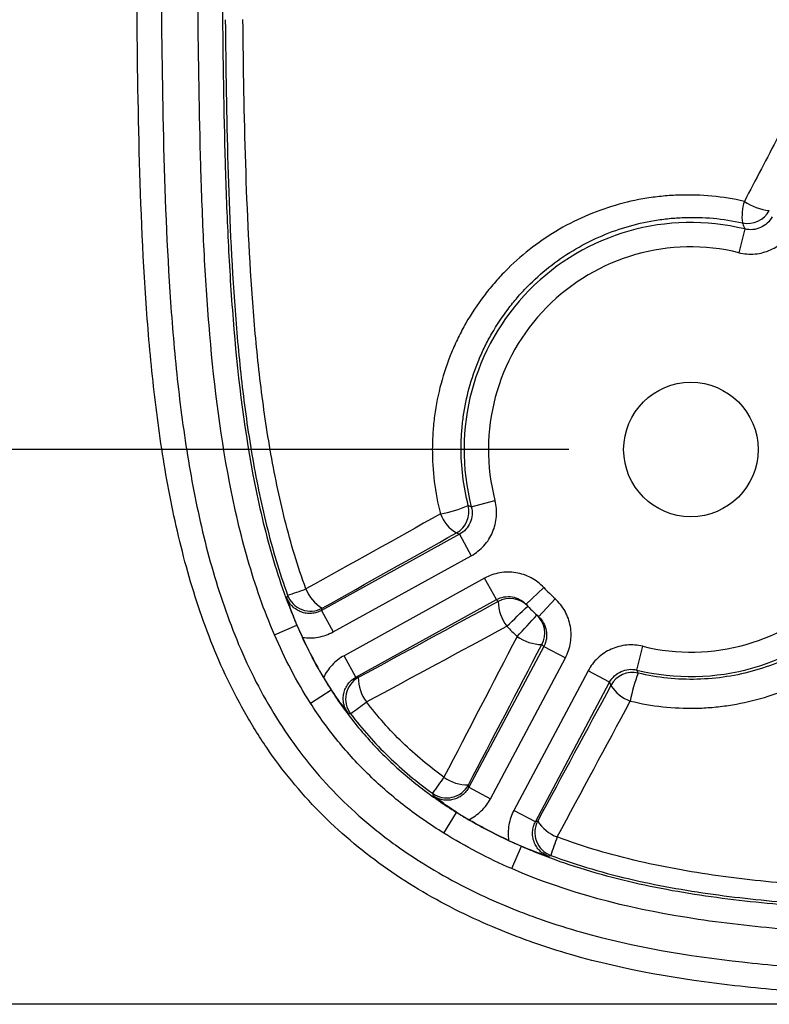
# Model space of a CAD drawing. Units: millimetres. Extents: x 0 to 297, y 0 to 210.
# Drawn here: x 243 to 250, y 58 to 66 of the extents above; entities that cross this region are included whole.
import ezdxf

# ---------------------------------------------------------------- set-up
doc = ezdxf.new("R2010")
doc.units = ezdxf.units.MM
doc.layers.add('DEFAULT', color=179, linetype='Continuous')
doc.styles.add('SLDTEXTSTYLE3', font='TXT', dxfattribs={"width": 0.75})
doc.dimstyles.new('SLDDIMSTYLE4', dxfattribs={"dimtxt": 3.5, "dimasz": 3.302, "dimexe": 0, "dimexo": 0.0625, "dimgap": 0.875, "dimtad": 1, "dimdec": 0, "dimlfac": 10, "dimrnd": 1e-09, "dimzin": 12, "dimdsep": 46, "dimtxsty": 'SLDTEXTSTYLE3', "dimsah": 1, "dimcen": 0.09, "dimadec": 0, "dimazin": 3, "dimtfac": 1, "dimtdec": 0, "dimtofl": 0, "dimtmove": 0, "dimatfit": 3, "dimfxl": 1, "dimfrac": 2, "dimtolj": 1, "dimtzin": 12, "dimarcsym": 0})

# ---------------------------------------------------------------- blocks, each defined once
blk = doc.blocks.new('_D_11')
at = {"layer": 'DEFAULT', "transparency": 16777216}
for p, q in [((247.9877, 91.1574), (240.6884, 91.1574)), ((241.6884, 91.1574), (241.6884, 62.1574)), ((247.9877, 62.1574), (240.6884, 62.1574))]:
    blk.add_line(p, q, dxfattribs=at)
for points in [[(241.6884, 91.1574), (241.1804, 87.8554), (242.1964, 87.8554)], [(241.6884, 62.1574), (242.1964, 65.4594), (241.1804, 65.4594)]]:
    blk.add_solid(points, dxfattribs=at)
at = {"layer": 'DEFAULT', "transparency": 16777216, "insert": (237.1767, 73.2466), "char_height": 3.5, "attachment_point": 1, "rotation": 90, "style": 'SLDTEXTSTYLE3'}
blk.add_mtext('290', dxfattribs=at)
blk = doc.blocks.new('_D_12')
at = {"layer": 'DEFAULT', "transparency": 16777216}
for p, q in [((258.4877, 95.6947), (234.9079, 95.6947)), ((235.9079, 95.6947), (235.9079, 57.6199)), ((258.4877, 57.6199), (234.9079, 57.6199))]:
    blk.add_line(p, q, dxfattribs=at)
for points in [[(235.9079, 95.6947), (235.3999, 92.3927), (236.4159, 92.3927)], [(235.9079, 57.6199), (236.4159, 60.9219), (235.3999, 60.9219)]]:
    blk.add_solid(points, dxfattribs=at)
at = {"layer": 'DEFAULT', "transparency": 16777216, "insert": (231.3962, 73.2466), "char_height": 3.5, "attachment_point": 1, "rotation": 90, "style": 'SLDTEXTSTYLE3'}
blk.add_mtext('381', dxfattribs=at)

msp = doc.modelspace()

# ---------------------------------------------------------------- linework, layer by layer
at = {"color": 7, "linetype": 'Continuous', "lineweight": 25}
for p, q in [((249.4289, 63.9609), (249.3814, 63.7668)), ((247.1909, 61.6893), (247.3844, 61.7397)), ((247.094, 61.4638), (245.9643, 60.8411)), ((247.094, 61.4638), (247.1905, 61.2888)), ((246.0608, 60.6661), (247.1905, 61.2888)), ((247.2996, 61.1049), (246.1501, 60.4713)), ((247.3961, 60.9298), (247.2996, 61.1049)), ((247.6388, 60.8913), (247.7846, 61.0282)), ((246.2466, 60.2962), (247.3961, 60.9298)), ((247.742, 60.7897), (247.8766, 60.9375)), ((245.9643, 60.8411), (246.0608, 60.6661)), ((245.5795, 60.6423), (245.763, 60.7217)), ((245.7639, 60.7221), (245.763, 60.7217)), ((247.7841, 60.5476), (247.171, 59.3949)), ((247.7841, 60.5476), (247.9606, 60.4538)), ((248.5465, 60.3538), (248.594, 60.548)), ((246.2466, 60.2962), (246.1501, 60.4713)), ((247.3475, 59.301), (247.9606, 60.4538)), ((248.1461, 60.3474), (247.5391, 59.206)), ((248.3226, 60.2535), (248.1461, 60.3474)), ((247.7155, 59.1122), (248.3226, 60.2535)), ((245.8742, 60.0842), (246.0426, 60.192)), ((246.0434, 60.1925), (246.0426, 60.192)), ((247.171, 59.3949), (247.3475, 59.301)), ((246.9647, 59.0201), (247.0701, 59.1899)), ((247.0707, 59.1908), (247.0701, 59.1899)), ((247.7155, 59.1122), (247.5391, 59.206)), ((247.5216, 58.7295), (247.6013, 58.9128)), ((247.6017, 58.9137), (247.6013, 58.9128))]:
    msp.add_line(p, q, dxfattribs=at)
at = {"color": 7, "linetype": 'Continuous', "lineweight": 25, "flags": 128}
for points in [[(247.1909, 61.6893), (247.1827, 61.6923), (247.1656, 61.6988)], [(247.0683, 61.475), (247.0807, 61.4696), (247.094, 61.4638)], [(245.6872, 60.9665), (245.6828, 60.9539), (245.6804, 60.9468)], [(245.9643, 60.8411), (245.9673, 60.8492), (245.9714, 60.8602)], [(248.5563, 60.3289), (248.5537, 60.3354), (248.5465, 60.3538)], [(246.2656, 60.2921), (246.2548, 60.2944), (246.2466, 60.2962)], [(248.3226, 60.2535), (248.3285, 60.2404), (248.334, 60.2282)], [(246.1832, 60.0013), (246.1835, 60.0012), (246.2028, 59.9964)], [(247.171, 59.3949), (247.1691, 59.403), (247.1666, 59.4137)], [(246.8732, 59.3455), (246.8765, 59.3327), (246.8783, 59.3261)], [(247.7341, 59.1192), (247.7234, 59.1152), (247.7155, 59.1122)], [(247.8217, 58.8312), (247.8221, 58.8313), (247.8409, 58.838)]]:
    msp.add_lwpolyline(points, dxfattribs=at)
at = {"color": 7, "linetype": 'Continuous', "lineweight": 25}
msp.add_circle((248.9877, 62.1574), 0.55, dxfattribs=at)
for centre, radius, start, end in [((249.8205, 64.0611), 0.4145, 162.31855, 186.92571), ((249.6688, 64.5345), 0.4242, 235.01818, 264.72896), ((249.4532, 64.2063), 0.2001, 257.25373, 331.93449), ((248.9877, 62.1574), 1.8567, 76.25433, 194.60291), ((248.9877, 62.1574), 1.6569, 76.25433, 194.60291), ((248.9877, 62.1574), 1.8567, 256.25433, 14.60291), ((248.9877, 62.1574), 1.6569, 256.25433, 14.60291), ((246.7033, 62.8205), 1.2133, 281.17453, 292.39756), ((246.9715, 61.6501), 0.2001, 298.92334, 14.06739), ((247.2281, 61.7405), 0.3099, 200.83225, 238.95258), ((245.0275, 63.1427), 2.274, 286.86375, 290.87303), ((245.8751, 61.0356), 0.2002, 200.20534, 298.76441), ((246.1227, 61.1238), 0.304, 200.37886, 240.14752), ((248.9877, 62.1574), 1.65, 223.18556, 227.67168), ((248.8912, 62.3324), 2.05, 223.1715, 223.78544), ((247.5078, 60.7389), 0.1999, 43.79786, 118.89671), ((247.7632, 60.9232), 0.352, 181.51014, 216.84211), ((248.9877, 62.1574), 1.85, 223.18556, 227.67168), ((239.8856, 68.7337), 11.0473, 313.43829, 314.67013), ((152.7442, 148.92), 129.5628, 317.042552, 317.147598), ((247.5915, 60.6565), 0.1999, 331.96053, 47.05974), ((247.77, 60.9096), 0.3471, 233.99307, 269.65765), ((249.1642, 62.0635), 2.05, 227.07216, 227.68574), ((248.5106, 60.134), 0.2001, 76.78541, 151.9339), ((249.7823, 59.8602), 1.3125, 159.07821, 169.46205), ((246.3625, 60.117), 0.2002, 118.96193, 217.05972), ((246.5999, 60.2939), 0.3343, 180.30351, 216.95535), ((248.598, 60.3926), 0.311, 211.91234, 250.06666), ((243.1533, 64.2361), 5.2226, 305.72633, 307.50276), ((253.5458, 54.6892), 8.1366, 143.95135, 145.09203), ((247.1629, 59.7459), 0.3323, 233.92086, 270.65), ((246.9901, 59.508), 0.2002, 234.27004, 331.89636), ((247.9109, 59.0255), 0.2002, 152.09026, 249.50537), ((247.9978, 59.2793), 0.3086, 211.2574, 250.35718), ((250.6946, 57.9146), 2.9994, 159.01555, 162.06905)]:
    msp.add_arc(centre, radius, start, end, dxfattribs=at)
for points, knots in [([(253.4411, 57.62), (252.9856, 57.623), (252.5302, 57.6281), (251.8473, 57.6405), (251.6196, 57.6454), (251.1644, 57.6577), (250.9368, 57.6652), (250.4817, 57.6843), (250.2541, 57.6961), (249.8001, 57.7271), (249.5737, 57.7463), (248.8978, 57.8226), (248.4515, 57.8986), (247.9045, 58.0558), (247.7956, 58.0903), (247.6332, 58.1474), (247.5792, 58.1673), (247.4721, 58.2087), (247.419, 58.2302), (247.1556, 58.3418), (246.9521, 58.4442), (246.659, 58.6204), (246.5633, 58.6829), (246.3765, 58.8162), (246.2852, 58.8873), (246.0238, 59.1096), (245.8645, 59.2712), (245.6486, 59.5341), (245.5804, 59.6251), (245.4838, 59.7666), (245.4526, 59.8146), (245.3919, 59.9123), (245.3625, 59.962), (245.2213, 60.2121), (245.126, 60.4189), (244.9626, 60.8429), (244.8944, 61.0602), (244.8076, 61.3919), (244.7812, 61.5037), (244.7332, 61.7277), (244.7116, 61.8399), (244.6526, 62.1772), (244.6211, 62.4029), (244.5693, 62.8556), (244.5491, 63.0826), (244.5, 63.7647), (244.4827, 64.2213), (244.4604, 65.1347), (244.4554, 65.5915), (244.4487, 66.5052), (244.4471, 66.962), (244.4439, 68.3325), (244.4436, 69.2462), (244.4429, 71.0735), (244.4427, 71.9871), (244.4426, 72.9008)], [0, 0, 0, 0, 0.0625, 0.0625, 0.09375, 0.09375, 0.125, 0.125, 0.15625, 0.15625, 0.1875, 0.1875, 0.25, 0.25, 0.265625, 0.265625, 0.273437, 0.273437, 0.28125, 0.28125, 0.3125, 0.3125, 0.328125, 0.328125, 0.34375, 0.34375, 0.375, 0.375, 0.390625, 0.390625, 0.398438, 0.398438, 0.40625, 0.40625, 0.4375, 0.4375, 0.46875, 0.46875, 0.484375, 0.484375, 0.5, 0.5, 0.53125, 0.53125, 0.5625, 0.5625, 0.625, 0.625, 0.6875, 0.6875, 0.75, 0.75, 0.875, 0.875, 1, 1, 1, 1]), ([(244.6425, 72.9008), (244.6426, 72.0002), (244.6428, 71.0997), (244.6434, 69.2985), (244.6438, 68.3979), (244.6468, 67.0471), (244.6482, 66.5968), (244.6543, 65.6962), (244.6588, 65.2459), (244.6788, 64.3456), (244.6942, 63.8953), (244.7384, 63.2225), (244.7567, 62.9986), (244.8038, 62.552), (244.8325, 62.3292), (244.8865, 61.9963), (244.9063, 61.8855), (244.9504, 61.6644), (244.9748, 61.5539), (245.0551, 61.2248), (245.1185, 61.0092), (245.2714, 60.5881), (245.361, 60.3825), (245.5214, 60.0841), (245.5796, 59.9859), (245.7033, 59.797), (245.7691, 59.7059), (245.9779, 59.4432), (246.1328, 59.282), (246.3458, 59.0977), (246.3894, 59.0617), (246.4784, 58.9914), (246.5238, 58.9571), (246.6615, 58.8577), (246.7557, 58.7957), (247.0443, 58.6214), (247.245, 58.5205), (247.5049, 58.411), (247.5573, 58.3899), (247.663, 58.3494), (247.7163, 58.3299), (247.8765, 58.2742), (247.9839, 58.2405), (248.5236, 58.0877), (248.9638, 58.015), (249.6304, 57.9418), (249.8536, 57.9234), (250.3012, 57.8936), (250.5256, 57.8824), (250.9741, 57.8639), (251.1984, 57.8567), (251.6471, 57.8447), (251.8715, 57.8399), (252.5447, 57.8279), (252.9935, 57.8229), (253.4424, 57.8199)], [0, 0, 0, 0, 0.125, 0.125, 0.25, 0.25, 0.3125, 0.3125, 0.375, 0.375, 0.4375, 0.4375, 0.46875, 0.46875, 0.5, 0.5, 0.515625, 0.515625, 0.53125, 0.53125, 0.5625, 0.5625, 0.59375, 0.59375, 0.609375, 0.609375, 0.625, 0.625, 0.65625, 0.65625, 0.664063, 0.664063, 0.671875, 0.671875, 0.6875, 0.6875, 0.71875, 0.71875, 0.726563, 0.726563, 0.734375, 0.734375, 0.75, 0.75, 0.8125, 0.8125, 0.84375, 0.84375, 0.875, 0.875, 0.90625, 0.90625, 0.9375, 0.9375, 1, 1, 1, 1]), ([(245.5795, 60.6423), (245.493, 60.8424), (245.4219, 61.0473), (245.3022, 61.4642), (245.2531, 61.6766), (245.1298, 62.316), (245.0791, 62.7461), (245.0265, 63.3942), (245.0129, 63.6108), (244.9913, 64.0443), (244.9834, 64.2612), (244.9643, 64.9118), (244.9581, 65.3457), (244.9541, 65.7796)], [0, 0, 0, 0, 0.125, 0.125, 0.25, 0.25, 0.5, 0.5, 0.625, 0.625, 0.75, 0.75, 1, 1, 1, 1]), ([(245.154, 65.7815), (245.1579, 65.3541), (245.164, 64.9269), (245.1825, 64.2863), (245.1902, 64.0728), (245.2111, 63.6459), (245.2243, 63.4326), (245.2751, 62.7943), (245.3241, 62.3706), (245.4437, 61.7409), (245.4914, 61.5315), (245.6082, 61.1206), (245.6777, 60.9187), (245.763, 60.7217)], [0, 0, 0, 0, 0.25, 0.25, 0.375, 0.375, 0.5, 0.5, 0.75, 0.75, 0.875, 0.875, 1, 1, 1, 1]), ([(245.1772, 65.6727), (245.1811, 65.2764), (245.1873, 64.8801), (245.2103, 64.0881), (245.2272, 63.6924), (245.2717, 63.0997), (245.2896, 62.9023), (245.3347, 62.5079), (245.362, 62.3114), (245.4285, 61.9213), (245.4678, 61.7276), (245.563, 61.3439), (245.6188, 61.1538), (245.6872, 60.9665)], [0, 0, 0, 0, 0.25, 0.25, 0.5, 0.5, 0.625, 0.625, 0.75, 0.75, 0.875, 0.875, 1, 1, 1, 1]), ([(245.8378, 61.0179), (245.7692, 61.203), (245.7133, 61.3909), (245.6179, 61.7704), (245.5785, 61.962), (245.5115, 62.3478), (245.4839, 62.5423), (245.4382, 62.9324), (245.4199, 63.1277), (245.3744, 63.7141), (245.3566, 64.1057), (245.3324, 64.8893), (245.3257, 65.2815), (245.3215, 65.6737)], [0, 0, 0, 0, 0.125, 0.125, 0.25, 0.25, 0.375, 0.375, 0.5, 0.5, 0.75, 0.75, 1, 1, 1, 1]), ([(249.8864, 65.0679), (249.8254, 64.9511), (249.7644, 64.8344), (249.7033, 64.7176), (249.6108, 64.5407), (249.5182, 64.3638), (249.4256, 64.187)], [0, 0, 0, 0, 0.00400001, 0.00400001, 0.00400001, 0.010057, 0.010057, 0.010057, 0.010057]), ([(249.4256, 64.187), (249.2492, 64.2269), (249.0722, 64.2435), (248.8503, 64.2365), (248.8059, 64.2338), (248.717, 64.2253), (248.6724, 64.2196), (248.5402, 64.1985), (248.4539, 64.179), (248.2846, 64.1293), (248.2017, 64.0992), (248.0392, 64.0283), (247.9594, 63.9872), (247.7315, 63.8507), (247.5928, 63.7418), (247.4364, 63.5826), (247.406, 63.5497), (247.3478, 63.4823), (247.3199, 63.4477), (247.2397, 63.3418), (247.1908, 63.2679), (247.1246, 63.1522), (247.1037, 63.1128), (247.0643, 63.0324), (247.0457, 62.9912), (246.9945, 62.8667), (246.9659, 62.7822), (246.9198, 62.6101), (246.9022, 62.5225), (246.8843, 62.3889), (246.8797, 62.3438), (246.8735, 62.2536), (246.8719, 62.2086), (246.871, 61.9842), (246.893, 61.8063), (246.9384, 61.6303)], [0, 0, 0, 0, 0.125, 0.125, 0.15625, 0.15625, 0.1875, 0.1875, 0.25, 0.25, 0.3125, 0.3125, 0.375, 0.375, 0.5, 0.5, 0.53125, 0.53125, 0.5625, 0.5625, 0.625, 0.625, 0.65625, 0.65625, 0.6875, 0.6875, 0.75, 0.75, 0.8125, 0.8125, 0.84375, 0.84375, 0.875, 0.875, 1, 1, 1, 1]), ([(247.1656, 61.6988), (247.1252, 61.8579), (247.1061, 62.0186), (247.108, 62.2212), (247.1096, 62.2618), (247.1156, 62.3432), (247.1199, 62.3838), (247.1367, 62.5043), (247.1529, 62.5832), (247.1951, 62.7383), (247.2212, 62.8144), (247.2677, 62.9265), (247.2845, 62.9636), (247.3202, 63.036), (247.3391, 63.0714), (247.3989, 63.1756), (247.4429, 63.2421), (247.5152, 63.3376), (247.5403, 63.3687), (247.5926, 63.4294), (247.6199, 63.4591), (247.7604, 63.6027), (247.885, 63.7011), (248.0895, 63.8247), (248.1612, 63.8621), (248.307, 63.9266), (248.3815, 63.9541), (248.5336, 63.9996), (248.6113, 64.0177), (248.7302, 64.0373), (248.7703, 64.0427), (248.8503, 64.0507), (248.8903, 64.0534), (249.0902, 64.0607), (249.2497, 64.0465), (249.409, 64.0111)], [0, 0, 0, 0, 0.125, 0.125, 0.15625, 0.15625, 0.1875, 0.1875, 0.25, 0.25, 0.3125, 0.3125, 0.34375, 0.34375, 0.375, 0.375, 0.4375, 0.4375, 0.46875, 0.46875, 0.5, 0.5, 0.625, 0.625, 0.6875, 0.6875, 0.75, 0.75, 0.8125, 0.8125, 0.84375, 0.84375, 0.875, 0.875, 1, 1, 1, 1]), ([(249.6529, 64.0612), (249.6424, 64.0416), (249.6291, 64.0242), (249.5967, 63.9939), (249.5784, 63.9817), (249.5379, 63.9635), (249.5166, 63.958), (249.4725, 63.954), (249.4505, 63.9556), (249.4289, 63.9609)], [0, 0, 0, 0, 0.25, 0.25, 0.5, 0.5, 0.75, 0.75, 1, 1, 1, 1]), ([(249.3814, 63.7668), (249.403, 63.7615), (249.4247, 63.7581), (249.4685, 63.7548), (249.4907, 63.755), (249.5569, 63.761), (249.5994, 63.7722), (249.6804, 63.8084), (249.7169, 63.8327), (249.7818, 63.8934), (249.8085, 63.9281), (249.8293, 63.9674)], [0, 0, 0, 0, 0.125, 0.125, 0.25, 0.25, 0.5, 0.5, 0.75, 0.75, 1, 1, 1, 1]), ([(249.409, 64.0111), (249.4102, 64.0081), (249.4114, 64.0051), (249.4126, 64.0021), (249.4181, 63.9884), (249.4235, 63.9747), (249.4289, 63.9609)], [0.00171168, 0.00171168, 0.00171168, 0.00171168, 0.004, 0.004, 0.004, 0.01439329, 0.01439329, 0.01439329, 0.01439329]), ([(248.4919, 60.1002), (248.6686, 60.0575), (248.8468, 60.0383), (249.0712, 60.0426), (249.1162, 60.0449), (249.2063, 60.0525), (249.2513, 60.0578), (249.3845, 60.0777), (249.4718, 60.0966), (249.6431, 60.1452), (249.7271, 60.175), (249.8508, 60.228), (249.8917, 60.2472), (249.9717, 60.2878), (250.0108, 60.3093), (250.1256, 60.3772), (250.1987, 60.4271), (250.3385, 60.5359), (250.4051, 60.595), (250.5941, 60.7859), (250.7012, 60.9263), (250.8122, 61.1176), (250.8332, 61.1567), (250.873, 61.2364), (250.8916, 61.2771), (250.9433, 61.4), (250.9723, 61.4835), (251.0195, 61.6535), (251.0378, 61.74), (251.0571, 61.8722), (251.0621, 61.9168), (251.0693, 62.0059), (251.0714, 62.0504), (251.0751, 62.2724), (251.0559, 62.4489), (251.0134, 62.6243)], [0, 0, 0, 0, 0.125, 0.125, 0.15625, 0.15625, 0.1875, 0.1875, 0.25, 0.25, 0.3125, 0.3125, 0.34375, 0.34375, 0.375, 0.375, 0.4375, 0.4375, 0.5, 0.5, 0.625, 0.625, 0.65625, 0.65625, 0.6875, 0.6875, 0.75, 0.75, 0.8125, 0.8125, 0.84375, 0.84375, 0.875, 0.875, 1, 1, 1, 1]), ([(250.834, 62.6067), (250.8717, 62.4485), (250.8883, 62.2894), (250.8841, 62.0895), (250.882, 62.0495), (250.8752, 61.9693), (250.8705, 61.9291), (250.8527, 61.8102), (250.8359, 61.7324), (250.7928, 61.5795), (250.7664, 61.5045), (250.7196, 61.3941), (250.7027, 61.3575), (250.6667, 61.2858), (250.6477, 61.2507), (250.5474, 61.0788), (250.4509, 60.9526), (250.2807, 60.7809), (250.2207, 60.7276), (250.0949, 60.6294), (250.0291, 60.5843), (249.9258, 60.5229), (249.8906, 60.5035), (249.8187, 60.4667), (249.7819, 60.4493), (249.6706, 60.4011), (249.5949, 60.374), (249.4406, 60.3294), (249.362, 60.312), (249.2018, 60.2873), (249.1199, 60.28), (248.8769, 60.2742), (248.716, 60.2909), (248.5563, 60.3289)], [0, 0, 0, 0, 0.125, 0.125, 0.15625, 0.15625, 0.1875, 0.1875, 0.25, 0.25, 0.3125, 0.3125, 0.34375, 0.34375, 0.375, 0.375, 0.5, 0.5, 0.5625, 0.5625, 0.625, 0.625, 0.65625, 0.65625, 0.6875, 0.6875, 0.75, 0.75, 0.8125, 0.8125, 0.875, 0.875, 1, 1, 1, 1]), ([(247.1909, 61.6893), (247.1966, 61.6678), (247.1986, 61.6459), (247.1952, 61.6017), (247.19, 61.5803), (247.1725, 61.5396), (247.1606, 61.521), (247.1308, 61.4882), (247.1135, 61.4745), (247.094, 61.4638)], [0, 0, 0, 0, 0.25, 0.25, 0.5, 0.5, 0.75, 0.75, 1, 1, 1, 1]), ([(247.1905, 61.2888), (247.21, 61.2995), (247.2283, 61.3117), (247.2627, 61.3389), (247.2789, 61.3541), (247.3235, 61.4033), (247.3473, 61.4403), (247.3823, 61.5218), (247.3928, 61.5645), (247.3995, 61.653), (247.3956, 61.6966), (247.3844, 61.7397)], [0, 0, 0, 0, 0.125, 0.125, 0.25, 0.25, 0.5, 0.5, 0.75, 0.75, 1, 1, 1, 1]), ([(247.7846, 61.0282), (247.7694, 61.0444), (247.7531, 61.0591), (247.7181, 61.0858), (247.6995, 61.0977), (247.6407, 61.1288), (247.5989, 61.1428), (247.5113, 61.1566), (247.4674, 61.1562), (247.3799, 61.1409), (247.3386, 61.1264), (247.2996, 61.1049)], [0, 0, 0, 0, 0.125, 0.125, 0.25, 0.25, 0.5, 0.5, 0.75, 0.75, 1, 1, 1, 1]), ([(245.7639, 60.7221), (245.7457, 60.7655), (245.7305, 60.8049), (245.7101, 60.8605), (245.7037, 60.8783), (245.6917, 60.913), (245.6859, 60.93), (245.6804, 60.9468)], [0, 0, 0, 0, 0.5, 0.5, 0.75, 0.75, 1, 1, 1, 1]), ([(245.9643, 60.8411), (245.9516, 60.8341), (245.9385, 60.8286), (245.9111, 60.8204), (245.8967, 60.8177), (245.8682, 60.8156), (245.8539, 60.8161), (245.8253, 60.8201), (245.8113, 60.8237), (245.7846, 60.8336), (245.7716, 60.8402), (245.7474, 60.8557), (245.7363, 60.8647), (245.7161, 60.8851), (245.707, 60.8964), (245.6917, 60.9205), (245.6854, 60.9332), (245.6804, 60.9468)], [0, 0, 0, 0, 0.125, 0.125, 0.25, 0.25, 0.375, 0.375, 0.5, 0.5, 0.625, 0.625, 0.75, 0.75, 0.875, 0.875, 1, 1, 1, 1]), ([(247.3961, 60.9298), (247.4156, 60.9406), (247.4363, 60.9479), (247.4801, 60.9555), (247.5021, 60.9556), (247.5459, 60.9487), (247.5668, 60.9417), (247.606, 60.9209), (247.6236, 60.9075), (247.6388, 60.8913)], [0, 0, 0, 0, 0.25, 0.25, 0.5, 0.5, 0.75, 0.75, 1, 1, 1, 1]), ([(247.9606, 60.4538), (247.971, 60.4734), (247.9797, 60.4936), (247.9937, 60.5353), (247.999, 60.5568), (248.0094, 60.6224), (248.0091, 60.6665), (247.9939, 60.7539), (247.9794, 60.7953), (247.9366, 60.8732), (247.9095, 60.9076), (247.8766, 60.9375)], [0, 0, 0, 0, 0.125, 0.125, 0.25, 0.25, 0.5, 0.5, 0.75, 0.75, 1, 1, 1, 1]), ([(247.742, 60.7897), (247.7584, 60.7747), (247.772, 60.7575), (247.7934, 60.7186), (247.8007, 60.6978), (247.8083, 60.6541), (247.8085, 60.6321), (247.8016, 60.5883), (247.7946, 60.5673), (247.7841, 60.5476)], [0, 0, 0, 0, 0.25, 0.25, 0.5, 0.5, 0.75, 0.75, 1, 1, 1, 1]), ([(245.8085, 60.6208), (245.8519, 60.6143), (245.8954, 60.6149), (245.9816, 60.6304), (246.0224, 60.6449), (246.0608, 60.6661)], [0, 0, 0, 0, 0.5, 0.5, 1, 1, 1, 1]), ([(248.594, 60.548), (248.5724, 60.5532), (248.5507, 60.5567), (248.5069, 60.5599), (248.4847, 60.5598), (248.4186, 60.5537), (248.376, 60.5426), (248.295, 60.5063), (248.2585, 60.482), (248.1936, 60.4214), (248.167, 60.3866), (248.1461, 60.3474)], [0, 0, 0, 0, 0.125, 0.125, 0.25, 0.25, 0.5, 0.5, 0.75, 0.75, 1, 1, 1, 1]), ([(246.1501, 60.4713), (246.1132, 60.4509), (246.0805, 60.4255), (246.0374, 60.3797), (246.0242, 60.3633), (246.0008, 60.3288), (245.9904, 60.3107), (245.9814, 60.2917)], [0, 0, 0, 0, 0.5, 0.5, 0.75, 0.75, 1, 1, 1, 1]), ([(248.3226, 60.2535), (248.333, 60.2731), (248.3463, 60.2905), (248.3787, 60.3209), (248.397, 60.3331), (248.4375, 60.3512), (248.4588, 60.3568), (248.5029, 60.3608), (248.5249, 60.3591), (248.5465, 60.3538)], [0, 0, 0, 0, 0.25, 0.25, 0.5, 0.5, 0.75, 0.75, 1, 1, 1, 1]), ([(246.1832, 60.0013), (246.1745, 60.0127), (246.1672, 60.025), (246.1553, 60.0508), (246.1507, 60.0645), (246.1446, 60.0924), (246.143, 60.1065), (246.1429, 60.135), (246.1445, 60.1494), (246.1504, 60.1771), (246.1549, 60.1908), (246.1668, 60.2169), (246.174, 60.2291), (246.191, 60.2519), (246.2009, 60.2625), (246.2223, 60.2811), (246.234, 60.2893), (246.2466, 60.2962)], [0, 0, 0, 0, 0.125, 0.125, 0.25, 0.25, 0.375, 0.375, 0.5, 0.5, 0.625, 0.625, 0.75, 0.75, 0.875, 0.875, 1, 1, 1, 1]), ([(246.0426, 60.192), (246.075, 60.1412), (246.109, 60.0911), (246.1796, 59.9934), (246.2163, 59.9455), (246.3308, 59.8053), (246.4127, 59.7162), (246.586, 59.5484), (246.6777, 59.4693), (246.8683, 59.3221), (246.9675, 59.2536), (247.0701, 59.1899)], [0, 0, 0, 0, 0.125, 0.125, 0.25, 0.25, 0.5, 0.5, 0.75, 0.75, 1, 1, 1, 1]), ([(246.0434, 60.1925), (246.0689, 60.1538), (246.0928, 60.1199), (246.1275, 60.0727), (246.1388, 60.0578), (246.1611, 60.029), (246.1722, 60.0149), (246.1832, 60.0013)], [0, 0, 0, 0, 0.5, 0.5, 0.75, 0.75, 1, 1, 1, 1]), ([(246.9647, 59.0201), (246.8557, 59.0878), (246.7505, 59.1604), (246.5482, 59.3169), (246.4509, 59.4009), (246.313, 59.5346), (246.2683, 59.5804), (246.1816, 59.6748), (246.1396, 59.7233), (246.0181, 59.8723), (245.9433, 59.9761), (245.8742, 60.0842)], [0, 0, 0, 0, 0.25, 0.25, 0.5, 0.5, 0.625, 0.625, 0.75, 0.75, 1, 1, 1, 1]), ([(246.9672, 59.4774), (246.8472, 59.5642), (246.7336, 59.6587), (246.5207, 59.8647), (246.4224, 59.975), (246.3328, 60.0929)], [0, 0, 0, 0, 0.5, 0.5, 1, 1, 1, 1]), ([(246.2028, 59.9964), (246.2974, 59.8715), (246.4011, 59.7548), (246.6261, 59.537), (246.7462, 59.4371), (246.8732, 59.3455)], [0, 0, 0, 0, 0.5, 0.5, 1, 1, 1, 1]), ([(247.171, 59.3949), (247.1643, 59.3822), (247.1564, 59.3705), (247.1382, 59.3489), (247.1278, 59.3389), (247.1053, 59.3215), (247.0933, 59.3141), (247.0675, 59.3019), (247.054, 59.2971), (247.0265, 59.2907), (247.0122, 59.2889), (246.9838, 59.2884), (246.9697, 59.2897), (246.9419, 59.2953), (246.9281, 59.2996), (246.9022, 59.3108), (246.8899, 59.3178), (246.8783, 59.3261)], [0, 0, 0, 0, 0.125, 0.125, 0.25, 0.25, 0.375, 0.375, 0.5, 0.5, 0.625, 0.625, 0.75, 0.75, 0.875, 0.875, 1, 1, 1, 1]), ([(247.0707, 59.1908), (247.0319, 59.2155), (246.9978, 59.2387), (246.9504, 59.2724), (246.9354, 59.2833), (246.9063, 59.3048), (246.8921, 59.3155), (246.8783, 59.3261)], [0, 0, 0, 0, 0.5, 0.5, 0.75, 0.75, 1, 1, 1, 1]), ([(247.1707, 59.1298), (247.1896, 59.1391), (247.2075, 59.1497), (247.2415, 59.1737), (247.2577, 59.1871), (247.3028, 59.2308), (247.3278, 59.2639), (247.3475, 59.301)], [0, 0, 0, 0, 0.25, 0.25, 0.5, 0.5, 1, 1, 1, 1]), ([(247.0701, 59.1899), (247.091, 59.1769), (247.1126, 59.1638), (247.1542, 59.1391), (247.1754, 59.1267), (247.2392, 59.0904), (247.2826, 59.0667), (247.415, 58.9976), (247.5065, 58.954), (247.6013, 58.9128)], [0, 0, 0, 0, 0.125, 0.125, 0.25, 0.25, 0.5, 0.5, 1, 1, 1, 1]), ([(247.0707, 59.1908), (247.0865, 59.1806), (247.1027, 59.1705), (247.1361, 59.1502), (247.1533, 59.1399), (247.1707, 59.1298)], [0, 0, 0, 0, 0.5, 0.5, 1, 1, 1, 1]), ([(247.5391, 59.206), (247.519, 59.1684), (247.5054, 59.1286), (247.4945, 59.0658), (247.4925, 59.0446), (247.492, 59.0025), (247.4933, 58.9814), (247.4964, 58.9603)], [0, 0, 0, 0, 0.5, 0.5, 0.75, 0.75, 1, 1, 1, 1]), ([(247.4964, 58.9603), (247.4386, 58.9872), (247.3821, 59.0151), (247.2827, 59.067), (247.2394, 59.0906), (247.1881, 59.1198), (247.1794, 59.1248), (247.1707, 59.1298)], [0.1988175, 0.1988175, 0.1988175, 0.1988175, 0.5118582, 0.5118582, 0.7618582, 0.7618582, 0.8130407, 0.8130407, 0.8130407, 0.8130407]), ([(247.8217, 58.8312), (247.8083, 58.8362), (247.7957, 58.8426), (247.7719, 58.8578), (247.7607, 58.8668), (247.7406, 58.8868), (247.7317, 58.8977), (247.7163, 58.9216), (247.7098, 58.9344), (247.6998, 58.9608), (247.6962, 58.9746), (247.692, 59.0028), (247.6915, 59.0169), (247.6933, 59.0451), (247.6958, 59.0593), (247.7035, 59.0865), (247.7088, 59.0996), (247.7155, 59.1122)], [0, 0, 0, 0, 0.125, 0.125, 0.25, 0.25, 0.375, 0.375, 0.5, 0.5, 0.625, 0.625, 0.75, 0.75, 0.875, 0.875, 1, 1, 1, 1]), ([(253.4438, 58.4899), (252.9774, 58.4931), (252.511, 58.4984), (251.8115, 58.5119), (251.5784, 58.5173), (251.1122, 58.5312), (250.8791, 58.5395), (250.4133, 58.5611), (250.1807, 58.5744), (249.7162, 58.6111), (249.4844, 58.634), (249.0222, 58.6963), (248.7913, 58.7363), (248.3371, 58.8411), (248.1133, 58.9064), (247.8941, 58.9887)], [0, 0, 0, 0, 0.25, 0.25, 0.375, 0.375, 0.5, 0.5, 0.625, 0.625, 0.75, 0.75, 0.875, 0.875, 1, 1, 1, 1]), ([(247.6013, 58.9128), (247.6083, 58.9098), (247.6155, 58.9066), (247.6298, 58.9005), (247.6512, 58.8914), (247.7012, 58.8706), (247.7443, 58.8534), (247.8306, 58.82), (247.8884, 58.7989), (248.0627, 58.7388), (248.18, 58.7032), (248.5345, 58.6077), (248.7745, 58.5595), (249.2594, 58.4837), (249.5048, 58.4563), (249.9958, 58.4131), (250.2417, 58.3976), (250.7337, 58.3732), (250.9799, 58.364), (251.4724, 58.3489), (251.7188, 58.3429), (252.4579, 58.3284), (252.9507, 58.3229), (253.4436, 58.3196)], [0, 0, 0, 0, 0.003906, 0.003906, 0.007813, 0.015625, 0.03125, 0.03125, 0.0625, 0.0625, 0.125, 0.125, 0.25, 0.25, 0.375, 0.375, 0.5, 0.5, 0.625, 0.625, 0.75, 0.75, 1, 1, 1, 1]), ([(247.6017, 58.9137), (247.6441, 58.896), (247.6826, 58.881), (247.737, 58.8608), (247.7544, 58.8545), (247.7885, 58.8425), (247.8053, 58.8367), (247.8217, 58.8312)], [0, 0, 0, 0, 0.5, 0.5, 0.75, 0.75, 1, 1, 1, 1]), ([(247.8409, 58.838), (248.0624, 58.7557), (248.2884, 58.6903), (248.747, 58.5852), (248.98, 58.5452), (249.4468, 58.483), (249.6808, 58.4603), (250.1497, 58.4241), (250.3846, 58.411), (250.8547, 58.3898), (251.09, 58.3817), (251.5606, 58.3681), (251.796, 58.3627), (252.502, 58.3494), (252.9728, 58.3442), (253.4436, 58.3411)], [0, 0, 0, 0, 0.125, 0.125, 0.25, 0.25, 0.375, 0.375, 0.5, 0.5, 0.625, 0.625, 0.75, 0.75, 1, 1, 1, 1]), ([(253.4429, 58.1197), (252.9435, 58.123), (252.4441, 58.1286), (251.6951, 58.1436), (251.4454, 58.1496), (250.9463, 58.1652), (250.6968, 58.1746), (250.1982, 58.1999), (249.9491, 58.2161), (249.4516, 58.2609), (249.2028, 58.2894), (248.4632, 58.4077), (247.9818, 58.5295), (247.5216, 58.7295)], [0, 0, 0, 0, 0.25, 0.25, 0.375, 0.375, 0.5, 0.5, 0.625, 0.625, 0.75, 0.75, 1, 1, 1, 1])]:
    msp.add_open_spline(points, degree=3, knots=knots, dxfattribs=at)
for points in [[(246.9384, 61.6303), (246.5711, 61.4259), (246.2043, 61.2218), (245.8378, 61.0179)], [(245.9714, 60.8602), (246.3366, 61.0649), (246.7022, 61.2699), (247.0683, 61.475)], [(247.4112, 60.9139), (247.0291, 60.7064), (246.6473, 60.4993), (246.2656, 60.2921)], [(245.763, 60.7217), (245.8467, 60.5281), (245.9402, 60.352), (246.0426, 60.192)], [(245.7639, 60.7221), (245.7776, 60.6891), (245.7924, 60.6554), (245.8085, 60.6208)], [(245.8742, 60.0842), (245.7606, 60.2617), (245.6632, 60.449), (245.5795, 60.6423)], [(246.3328, 60.0929), (246.7156, 60.299), (247.0984, 60.5053), (247.4814, 60.7121)], [(247.4814, 60.7121), (247.5088, 60.6835), (247.537, 60.6558), (247.566, 60.6288)], [(245.9814, 60.2917), (245.9202, 60.395), (245.8626, 60.5046), (245.8085, 60.6208)], [(247.566, 60.6288), (247.3661, 60.2448), (247.1666, 59.8611), (246.9672, 59.4774)], [(247.1666, 59.4137), (247.367, 59.7965), (247.5673, 60.1793), (247.768, 60.5625)], [(245.9814, 60.2917), (246.0019, 60.2571), (246.0227, 60.2239), (246.0434, 60.1925)], [(248.334, 60.2282), (248.1339, 59.8582), (247.934, 59.4887), (247.7341, 59.1192)], [(247.8941, 58.9887), (248.0933, 59.3591), (248.2925, 59.7294), (248.4919, 60.1002)], [(247.5216, 58.7295), (247.3293, 58.813), (247.1428, 58.9095), (246.9647, 59.0201)], [(247.4964, 58.9603), (247.5323, 58.9435), (247.5676, 58.928), (247.6017, 58.9137)]]:
    msp.add_open_spline(points, degree=3, dxfattribs=at)

# ---------------------------------------------------------------- dimensions: what is measured, and where the dimension line sits
at = {"layer": 'DEFAULT'}
for base, p1, p2, picture, middle in [((235.9079, 57.6199), (259.4877, 95.6947), (259.4877, 57.6199), '_D_12', (235.9079, 77.1258)), ((241.6884, 62.1574), (248.9877, 91.1574), (248.9877, 62.1574), '_D_11', (241.6884, 77.1258))]:
    dim = msp.add_linear_dim(base=base, p1=p1, p2=p2, angle=90, dimstyle='SLDDIMSTYLE4', dxfattribs=at)
    dim.commit()
    dim.dimension.update_dxf_attribs({"geometry": picture, "text_midpoint": middle, "dimtype": 160})

doc.saveas('drawing.dxf')
